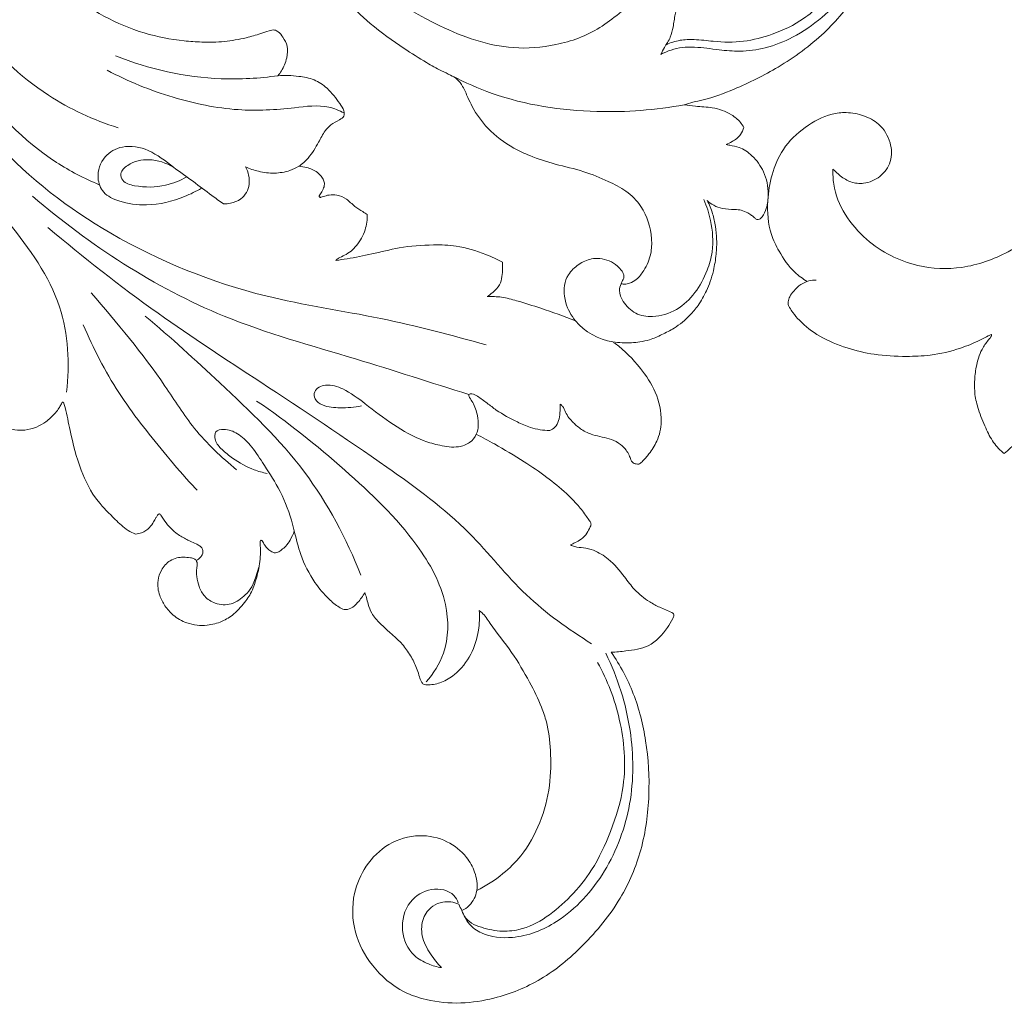
# Model space of a CAD drawing. Units: millimetres. Extents: x 21188 to 22529, y -3531 to -2372.
# Drawn here: x 21316 to 21386, y -2943 to -2873 of the extents above; entities that cross this region are included whole.
import ezdxf

# ---------------------------------------------------------------- set-up
doc = ezdxf.new("R2010")
doc.units = ezdxf.units.MM
doc.layers.get('0').update_dxf_attribs({"lineweight": 5})
doc.layers.add('Poliuretan_Stavros', color=165, linetype='Continuous', lineweight=5)

# ---------------------------------------------------------------- blocks, each defined once
blk = doc.blocks.new('NPU-276_352_220')
for points, knots in [([(198.739, 2224.785), (196.436, 2224.344), (189.7, 2222.703), (177.572, 2217.347), (163.362, 2208.069), (151.394, 2195.056), (144.53, 2182.063), (140.994, 2169.753), (140.654, 2159.179), (141.291, 2150.635), (140.773, 2145.007), (139.422, 2141.657), (137.313, 2139.344), (134.704, 2138.586), (132.47, 2139.042), (131.19, 2139.995), (130.585, 2140.801), (130.512, 2141.269), (130.505, 2141.425)], [0, 0, 0, 0, 20.683396, 60.990239, 116.305077, 169.300676, 215.056328, 244.688083, 281.533957, 307.572822, 320.324992, 330.994974, 338.901916, 347.071907, 353.739478, 358.232486, 360.954886, 362.329781, 362.329781, 362.329781, 362.329781]), ([(178.312, 2206.098), (177.951, 2205.679), (176.374, 2203.794), (174.068, 2200.401), (171.188, 2195.845), (169.269, 2191.797), (167.883, 2188.05), (167.199, 2184.586), (166.528, 2180.927), (166.304, 2177.023), (166.464, 2173.221), (167.023, 2169.817), (167.734, 2167.161), (168.278, 2165.187), (168.904, 2163.284), (169.8, 2161.173), (170.811, 2159.228), (172.319, 2156.832), (174.025, 2154.367), (176.264, 2151.856), (178.372, 2149.808), (180.368, 2148.35), (182.085, 2147.293), (183.178, 2146.642), (183.928, 2146.333), (184.485, 2146.009), (184.896, 2145.441), (185.177, 2144.749), (185.678, 2143.706), (186.634, 2142.351), (188.122, 2141.251), (189.774, 2140.479), (191.439, 2139.937), (193.353, 2139.54), (195.005, 2138.832), (196.462, 2138.13), (197.741, 2136.82), (198.249, 2135.159), (198.202, 2133.565), (197.773, 2132.57), (197.224, 2131.86), (196.72, 2131.547), (196.357, 2131.487), (196.152, 2131.5), (196.071, 2131.518), (196.048, 2131.524)], [0, 0, 0, 0, 4.886412, 21.670144, 36.127819, 52.396675, 61.086663, 71.29179, 83.473236, 93.879803, 105.70954, 116.983765, 124.21581, 129.96451, 135.039157, 141.879318, 150.170555, 154.340589, 166.851551, 176.554028, 183.976767, 192.736674, 198.279626, 201.783341, 203.915255, 205.443234, 207.394898, 209.945119, 212.038797, 217.591231, 224.37845, 228.072262, 233.654932, 239.783136, 245.257829, 249.479948, 253.960577, 261.001012, 264.08602, 267.88839, 270.322001, 271.916176, 272.984039, 273.512598, 273.717214, 273.717214, 273.717214, 273.717214]), ([(200.522, 2144.193), (200.723, 2144.259), (201.16, 2144.392), (202.37, 2144.633), (204.423, 2145.405), (207.374, 2146.867), (210.429, 2149.087), (213, 2152.17), (214.985, 2155.775), (215.985, 2159.437), (216.169, 2162.377), (216.001, 2164.555), (215.512, 2166.416), (214.919, 2167.979), (214.462, 2168.838), (214.292, 2169.131)], [0, 0, 0, 0, 1.86509, 4.031643, 10.86513, 21.113326, 33.052168, 43.858365, 56.266306, 69.091818, 76.971084, 82.153993, 88.292694, 93.872112, 96.864791, 96.864791, 96.864791, 96.864791]), ([(215.777, 2158.995), (215.5, 2157.864), (214.589, 2155.323), (212.515, 2152.491), (210.27, 2150.302), (208.357, 2148.96), (206.356, 2148.169), (204.565, 2147.923), (202.891, 2148.079), (201.542, 2148.282), (200.131, 2148.272), (199.326, 2148.001), (198.857, 2147.754)], [0, 0, 0, 0, 10.26932, 23.549331, 30.537387, 37.898045, 43.998516, 49.348262, 53.668613, 58.781944, 61.374146, 66.05348, 66.05348, 66.05348, 66.05348]), ([(156.798, 2123.836), (157.03, 2125.844), (156.828, 2130.4), (153.203, 2135.31), (147.128, 2142.553), (144.902, 2149.9), (144.397, 2155.481)], [0, 0, 0, 0, 17.831549, 38.294483, 52.175076, 101.603313, 101.603313, 101.603313, 101.603313]), ([(201.045, 2152.729), (200.551, 2152.765), (199.203, 2152.713), (196.91, 2151.639), (194.69, 2149.461), (191.558, 2148.328), (187.595, 2148.021), (181.955, 2150.021), (177.949, 2152.924), (175.932, 2155.175)], [0, 0, 0, 0, 4.373353, 11.715851, 21.689074, 31.504642, 40.348426, 56.312556, 82.97877, 82.97877, 82.97877, 82.97877]), ([(171.766, 2146.249), (171.853, 2146.354), (172.13, 2146.737), (172.41, 2147.44), (172.49, 2148.314), (172.16, 2148.932), (171.861, 2149.334), (171.557, 2149.496), (171.325, 2149.483), (170.999, 2149.384), (170.403, 2149.177), (169.357, 2148.879), (167.966, 2148.623), (166.485, 2148.613), (164.584, 2148.738), (162.201, 2149.192), (159.366, 2150.4), (157.099, 2151.916), (155.269, 2153.357), (154.29, 2154.145), (153.794, 2154.555)], [0, 0, 0, 0, 1.208544, 4.148056, 6.601249, 8.636762, 10.16076, 10.975203, 11.540392, 12.153131, 13.983889, 17.10542, 21.742485, 26.403394, 30.122933, 38.551819, 47.65191, 57.110311, 62.520954, 68.197566, 68.197566, 68.197566, 68.197566]), ([(198.857, 2147.754), (198.94, 2147.92), (199.146, 2148.339), (199.565, 2148.928), (199.747, 2149.75), (199.857, 2150.536), (200.039, 2151.36), (200.427, 2152.017), (200.829, 2152.429), (201.042, 2152.695), (201.103, 2152.894), (201.009, 2153.112), (200.656, 2153.517), (199.931, 2154.147), (198.654, 2154.573), (196.997, 2154.577), (195.597, 2154.055), (194.585, 2153.568), (194.145, 2153.342), (193.93, 2153.246), (193.834, 2153.197), (193.788, 2153.172)], [0, 0, 0, 0, 1.638896, 4.122039, 6.280603, 8.964381, 11.155612, 13.668316, 15.560589, 16.240652, 16.650269, 17.329383, 18.190649, 21.43268, 25.626717, 29.765354, 35.834882, 38.571939, 39.700145, 40.194512, 40.651409, 40.651409, 40.651409, 40.651409]), ([(212.405, 2154.032), (212.027, 2153.465), (210.984, 2152.128), (209.219, 2150.264), (206.89, 2149.169), (204.713, 2148.593), (202.829, 2148.623), (201.343, 2148.835), (200.201, 2148.798), (199.547, 2148.586), (199.231, 2148.443)], [0, 0, 0, 0, 6.01514, 14.974773, 22.272163, 28.399396, 34.707759, 38.71768, 41.644599, 44.699693, 44.699693, 44.699693, 44.699693]), ([(159.107, 2138.532), (158.059, 2138.975), (154.543, 2140.778), (149.847, 2145.756), (147.037, 2150.587), (146.002, 2153.148)], [0, 0, 0, 0, 10.038005, 34.591334, 58.960507, 58.960507, 58.960507, 58.960507]), ([(160.447, 2142.565), (158.716, 2143.108), (154.829, 2144.888), (151.722, 2147.904), (150.295, 2149.837)], [0, 0, 0, 0, 16.006812, 37.196448, 37.196448, 37.196448, 37.196448]), ([(171.766, 2146.249), (170.439, 2146.059), (166.531, 2145.838), (162.633, 2146.709), (160.261, 2147.656)], [0, 0, 0, 0, 11.826516, 34.354151, 34.354151, 34.354151, 34.354151]), ([(176.448, 2143.61), (176.105, 2143.788), (174.975, 2144.253), (172.401, 2143.878), (168.717, 2143.672), (164.182, 2144.622), (161.158, 2145.843), (159.674, 2146.633)], [0, 0, 0, 0, 3.408295, 10.53279, 22.277198, 36.067378, 50.899882, 50.899882, 50.899882, 50.899882]), ([(169.466, 2139.795), (169.761, 2139.66), (170.431, 2139.434), (171.507, 2139.299), (172.488, 2139.46), (173.312, 2139.833), (174.038, 2140.511), (174.59, 2141.413), (175.009, 2142.268), (175.531, 2142.819), (176.02, 2143.062), (176.482, 2143.349), (176.433, 2143.855), (175.982, 2144.493), (175.371, 2145.336), (174.34, 2146.023), (173.117, 2146.244), (172.254, 2146.287), (171.766, 2146.249)], [0, 0, 0, 0, 2.863367, 6.199271, 9.462762, 11.498938, 14.096555, 18.073473, 20.769154, 22.489322, 24.58618, 25.753288, 26.808606, 28.553677, 32.68049, 35.901556, 39.184619, 43.502213, 43.502213, 43.502213, 43.502213]), ([(200.522, 2144.193), (198.489, 2143.812), (193.895, 2143.476), (188.245, 2144.32), (184.992, 2145.762), (184.078, 2146.24)], [0, 0, 0, 0, 18.241027, 40.391672, 49.490856, 49.490856, 49.490856, 49.490856]), ([(186.51, 2127.192), (184.037, 2127.875), (178.885, 2129.259), (169.672, 2130.547), (160.153, 2134.413), (152.763, 2140), (149.718, 2144.205), (148.82, 2145.681)], [0, 0, 0, 0, 22.631221, 47.005413, 81.830397, 112.057668, 127.296644, 127.296644, 127.296644, 127.296644]), ([(211.042, 2139.639), (211.031, 2139.282), (211.117, 2137.399), (213.078, 2134.454), (216.675, 2132.649), (220.309, 2132.479), (223.855, 2133.784), (226.988, 2136.136), (230.461, 2138.782), (233.868, 2141.384), (237.846, 2143.966), (241.681, 2145.768), (245.401, 2146.247), (247.623, 2146.029), (248.77, 2145.815), (248.987, 2145.77)], [0, 0, 0, 0, 3.143441, 16.504535, 28.426451, 37.640305, 47.784877, 61.055085, 72.046313, 86.345716, 98.822512, 113.912723, 123.19338, 131.545597, 133.492356, 133.492356, 133.492356, 133.492356]), ([(204.732, 2142.587), (204.661, 2142.712), (204.423, 2143.059), (203.72, 2143.647), (202.59, 2144.026), (201.443, 2144.061), (200.784, 2144.157), (200.522, 2144.193)], [0, 0, 0, 0, 1.267325, 3.694831, 7.941237, 11.471815, 13.807201, 13.807201, 13.807201, 13.807201]), ([(209.223, 2131.687), (208.908, 2131.87), (208.095, 2132.45), (207.294, 2133.655), (206.463, 2135.322), (206.341, 2137.234), (206.671, 2139.278), (207.455, 2141.181), (209.002, 2142.646), (210.594, 2143.531), (212.062, 2143.689), (213.219, 2143.483), (214.429, 2142.833), (215.187, 2141.611), (215.241, 2140.145), (214.437, 2139.037), (213.339, 2138.561), (212.302, 2138.663), (211.589, 2139.109), (211.199, 2139.462), (211.042, 2139.639)], [0, 0, 0, 0, 3.210922, 8.698496, 12.542759, 19.555414, 25.061247, 30.816734, 37.306888, 43.510811, 46.472905, 50.163782, 53.732189, 58.268016, 62.191191, 65.946727, 69.611997, 72.254781, 74.802154, 76.884355, 76.884355, 76.884355, 76.884355]), ([(203.48, 2141.37), (203.628, 2141.428), (203.999, 2141.618), (204.508, 2141.984), (204.686, 2142.409), (204.732, 2142.587)], [0, 0, 0, 0, 1.392847, 3.694839, 5.319129, 5.319129, 5.319129, 5.319129]), ([(202.134, 2137.425), (202.273, 2137.29), (202.609, 2137.036), (203.284, 2136.787), (203.956, 2136.796), (204.571, 2136.748), (204.969, 2136.568), (205.274, 2136.374), (205.475, 2136.207), (205.641, 2136.051), (205.877, 2136.073), (206.137, 2136.355), (206.393, 2136.955), (206.517, 2138.059), (206.261, 2139.427), (205.433, 2140.549), (204.549, 2141.193), (203.873, 2141.294), (203.567, 2141.355), (203.48, 2141.37)], [0, 0, 0, 0, 1.71216, 3.672629, 6.217301, 7.602634, 9.062079, 10.012597, 10.777786, 11.395109, 11.921361, 12.662651, 14.630862, 17.611136, 22.355912, 26.495587, 29.676103, 31.668086, 32.440484, 32.440484, 32.440484, 32.440484]), ([(166.349, 2138.286), (165.967, 2138.06), (164.742, 2137.458), (162.719, 2136.973), (160.738, 2137.23), (159.363, 2137.857), (158.861, 2139.164), (159.345, 2140.592), (160.87, 2141.419), (162.765, 2141.059), (164.245, 2139.828), (165.753, 2138.787), (166.913, 2137.886), (167.634, 2137.37), (167.914, 2137.17)], [0, 0, 0, 0, 3.912744, 12.028443, 17.828294, 21.462604, 24.610422, 29.264824, 33.407748, 38.833969, 45.11524, 50.237733, 55.022366, 58.057682, 58.057682, 58.057682, 58.057682]), ([(165.308, 2139.089), (164.84, 2138.824), (163.625, 2138.345), (162.075, 2138.322), (160.794, 2138.643), (160.541, 2139.428), (161.347, 2140.151), (162.721, 2140.448), (163.869, 2140.082), (164.385, 2139.759)], [0, 0, 0, 0, 4.743997, 11.214497, 13.882394, 15.288811, 17.529213, 22.127833, 27.504371, 27.504371, 27.504371, 27.504371]), ([(167.914, 2137.17), (168.081, 2137.175), (168.504, 2137.233), (169.321, 2137.499), (169.886, 2138.581), (169.664, 2139.427), (169.466, 2139.795)], [0, 0, 0, 0, 1.469522, 3.779596, 7.286639, 10.97219, 10.97219, 10.97219, 10.97219]), ([(178.085, 2136.424), (177.978, 2136.49), (177.684, 2136.681), (177.147, 2136.987), (176.661, 2137.549), (175.997, 2137.817), (175.421, 2137.831), (175.046, 2137.722), (174.845, 2137.655), (174.747, 2137.622), (174.692, 2137.654), (174.658, 2137.71), (174.714, 2137.789), (174.785, 2137.888), (174.889, 2138.039), (174.986, 2138.264), (175.081, 2138.541), (175.005, 2138.873), (174.813, 2139.147), (174.549, 2139.419), (174.204, 2139.626), (173.756, 2139.773), (173.43, 2139.825), (173.236, 2139.834)], [0, 0, 0, 0, 1.110457, 3.098653, 5.41592, 7.545384, 9.182326, 10.421948, 10.942315, 11.089307, 11.29602, 11.45461, 11.599115, 12.072254, 12.581311, 13.189647, 14.239909, 15.08741, 16.082054, 17.15773, 18.414497, 19.586679, 21.302492, 21.302492, 21.302492, 21.302492]), ([(185.281, 2123.685), (182.6, 2124.51), (176.845, 2126.41), (165.806, 2129.402), (158.451, 2134.263), (154.391, 2137.72)], [0, 0, 0, 0, 24.736294, 53.505582, 100.540424, 100.540424, 100.540424, 100.540424]), ([(201.904, 2137.474), (202.113, 2137.002), (202.494, 2135.802), (202.621, 2134.057), (202.135, 2132.316), (201.362, 2130.848), (200.038, 2129.588), (198.474, 2129.107), (197.015, 2129.317), (196.234, 2130.121), (195.85, 2130.936), (196.016, 2131.448), (196.132, 2131.735), (196.239, 2131.902), (196.269, 2132.142), (196.1, 2132.453), (195.751, 2132.825), (195.222, 2133.175), (194.576, 2133.328), (193.815, 2133.301), (193.006, 2132.916), (192.302, 2132.259), (191.988, 2131.425), (192.006, 2130.734), (192.195, 2129.857), (193, 2128.361), (194.672, 2127.464), (196.121, 2127.332), (196.763, 2127.328), (197.414, 2127.398), (198.147, 2127.556), (198.943, 2127.923), (199.736, 2128.314), (200.4, 2128.79), (200.966, 2129.335), (201.583, 2130.052), (202.034, 2130.87), (202.382, 2131.702), (202.625, 2132.565), (202.791, 2133.566), (202.834, 2134.621), (202.732, 2135.58), (202.547, 2136.521), (202.293, 2137.122), (202.134, 2137.425)], [0, 0, 0, 0, 4.553247, 11.053559, 15.063984, 20.366316, 25.532087, 30.7459, 34.300584, 37.880077, 40.265925, 41.722088, 42.441273, 43.013261, 43.440826, 44.505176, 45.959021, 47.971518, 49.978848, 51.719186, 54.597004, 57.670348, 59.989836, 62.219007, 63.67343, 67.886915, 76.815973, 78.76534, 80.737579, 82.47019, 84.533108, 87.31717, 90.17194, 92.319724, 94.490851, 97.094084, 100.632923, 102.669956, 105.045736, 108.522094, 111.598593, 114.326185, 117.012256, 120.03285, 120.03285, 120.03285, 120.03285]), ([(175.865, 2133.176), (175.923, 2133.23), (176.108, 2133.385), (176.682, 2133.593), (177.416, 2134.232), (177.98, 2135.263), (178.09, 2136.058), (178.085, 2136.424)], [0, 0, 0, 0, 0.6979, 2.108002, 5.318038, 9.026955, 12.2521, 12.2521, 12.2521, 12.2521]), ([(193.964, 2106.039), (192.329, 2107.057), (189.094, 2109.331), (185.159, 2114.451), (178.592, 2119.232), (171.116, 2124.194), (162.889, 2129.532), (158.005, 2133.382), (155.484, 2135.5)], [0, 0, 0, 0, 16.989382, 34.466857, 56.442759, 88.092561, 113.815955, 142.86588, 142.86588, 142.86588, 142.86588]), ([(187.66, 2133.049), (187.277, 2133.251), (186.219, 2133.728), (184.578, 2134.239), (182.492, 2134.301), (180.48, 2134.147), (178.474, 2133.625), (176.981, 2133.332), (176.128, 2133.21), (175.865, 2133.176)], [0, 0, 0, 0, 3.818227, 10.239001, 14.973209, 22.140789, 27.966163, 33.221141, 35.559668, 35.559668, 35.559668, 35.559668]), ([(186.559, 2130.607), (186.701, 2130.693), (187.027, 2130.939), (187.616, 2131.54), (187.656, 2132.378), (187.666, 2132.911), (187.66, 2133.049)], [0, 0, 0, 0, 1.459478, 3.614774, 7.146545, 8.362706, 8.362706, 8.362706, 8.362706]), ([(223.168, 2119.493), (222.884, 2119.726), (222.346, 2120.274), (221.808, 2121.385), (221.351, 2122.514), (221.06, 2123.624), (221.049, 2124.639), (221.166, 2125.718), (221.456, 2126.739), (221.926, 2127.407), (222.183, 2127.692), (222.268, 2127.819), (222.272, 2127.874), (222.262, 2127.935), (222.14, 2127.892), (221.925, 2127.765), (221.193, 2127.395), (219.883, 2126.851), (218.097, 2126.431), (216.039, 2126.349), (214.055, 2126.453), (211.982, 2126.943), (210.15, 2127.694), (208.89, 2128.643), (208.255, 2129.404), (208.001, 2129.78), (207.855, 2130.027), (207.863, 2130.306), (207.974, 2130.648), (208.299, 2131.064), (208.73, 2131.483), (209.3, 2131.741), (209.684, 2131.787), (209.863, 2131.784)], [0, 0, 0, 0, 3.235934, 6.654728, 10.80021, 13.998984, 16.701206, 19.691042, 23.585035, 25.894293, 26.790774, 27.013858, 27.200388, 27.288544, 27.483485, 28.031033, 29.836197, 34.32686, 40.811084, 45.760445, 52.493528, 58.256236, 64.481781, 69.82867, 71.975756, 73.171533, 73.868165, 74.434579, 75.566237, 76.987513, 79.03752, 80.817315, 82.399245, 82.399245, 82.399245, 82.399245]), ([(168.839, 2118.36), (167.758, 2119.232), (165.833, 2121.043), (162.973, 2125.66), (160.375, 2128.748), (158.545, 2130.87)], [0, 0, 0, 0, 12.247908, 23.023387, 47.743429, 47.743429, 47.743429, 47.743429]), ([(192.815, 2128.903), (192.007, 2129.216), (190.626, 2129.709), (188.885, 2130.265), (187.618, 2130.606), (186.904, 2130.625), (186.559, 2130.607)], [0, 0, 0, 0, 7.645118, 12.92984, 16.132037, 19.174717, 19.174717, 19.174717, 19.174717]), ([(177.638, 2110.892), (176.608, 2113.468), (173.926, 2118.584), (168.047, 2124.154), (164.188, 2127.715), (162.371, 2129.224)], [0, 0, 0, 0, 24.478399, 50.042938, 70.877573, 70.877573, 70.877573, 70.877573]), ([(157.982, 2128.609), (158.691, 2126.95), (160.338, 2123.746), (163.149, 2120.22), (165.054, 2117.96), (165.864, 2117.099), (166.046, 2116.909)], [0, 0, 0, 0, 15.909911, 31.555621, 39.661801, 41.983424, 41.983424, 41.983424, 41.983424]), ([(191.738, 2122.999), (191.797, 2122.955), (191.972, 2122.802), (192.144, 2122.271), (192.614, 2121.714), (193.262, 2121.149), (193.977, 2120.833), (194.702, 2120.67), (195.391, 2120.521), (195.985, 2120.203), (196.39, 2119.786), (196.621, 2119.406), (196.72, 2119.101), (196.854, 2118.841), (197.081, 2118.765), (197.337, 2118.731), (197.656, 2119.025), (198.09, 2119.536), (198.696, 2120.452), (199.019, 2121.993), (198.599, 2123.863), (197.359, 2125.707), (196.252, 2126.842), (195.517, 2127.369), (195.459, 2127.409)], [0, 0, 0, 0, 0.652012, 2.009252, 4.767507, 6.978815, 9.552221, 11.552224, 13.540834, 15.752313, 17.370295, 18.620607, 19.619567, 20.226631, 21.102151, 21.591878, 22.427122, 24.616036, 27.714599, 31.916622, 38.160178, 44.011156, 51.3626, 51.984216, 51.984216, 51.984216, 51.984216]), ([(230.235, 2125.751), (230.128, 2125.503), (229.815, 2124.82), (229.279, 2123.628), (228.053, 2122.135), (226.031, 2121.412), (224.305, 2120.509), (223.458, 2119.778), (223.168, 2119.493)], [0, 0, 0, 0, 2.383967, 6.621578, 11.541838, 18.887767, 25.100614, 28.687729, 28.687729, 28.687729, 28.687729]), ([(177.666, 2122.88), (177.178, 2122.769), (176.247, 2122.712), (175.096, 2122.789), (174.332, 2123.26), (174.282, 2124.065), (175.285, 2124.497), (176.582, 2124.043), (178.097, 2122.914), (179.884, 2121.511), (181.68, 2120.492), (183.265, 2120.051), (184.389, 2119.877), (185.346, 2120.209), (185.982, 2121), (185.955, 2122.076), (185.665, 2122.992), (185.364, 2123.38), (185.211, 2123.724), (185.602, 2123.745), (185.991, 2123.49), (186.566, 2123.074), (187.44, 2122.383), (188.495, 2121.833), (189.738, 2121.257), (190.541, 2121.139), (190.997, 2121.124)], [0, 0, 0, 0, 4.411018, 8.148967, 10.143475, 11.62172, 14.255038, 17.918253, 23.487266, 30.825216, 38.019431, 41.445641, 45.355339, 47.824252, 50.009368, 53.816447, 56.818728, 58.014943, 58.661124, 59.27853, 60.569531, 63.015894, 65.403662, 70.434962, 73.430399, 77.458599, 77.458599, 77.458599, 77.458599]), ([(151.492, 2122.439), (151.5, 2122.38), (151.553, 2122.128), (151.835, 2121.744), (152.411, 2121.389), (153.093, 2121.155), (153.903, 2121.131), (154.662, 2121.338), (155.378, 2121.743), (155.872, 2122.205), (156.199, 2122.605), (156.37, 2122.888), (156.458, 2123.053), (156.497, 2123.133)], [0, 0, 0, 0, 0.520456, 2.261105, 3.979715, 6.456751, 8.523241, 11.035894, 13.298326, 15.711809, 16.965489, 17.83872, 18.621822, 18.621822, 18.621822, 18.621822]), ([(156.497, 2123.133), (156.521, 2123.138), (156.58, 2123.137), (156.639, 2122.977), (156.814, 2122.344), (157.12, 2120.709), (157.692, 2118.436), (158.787, 2116.245), (160.109, 2114.98), (160.958, 2114.133), (161.502, 2113.872), (161.686, 2113.797)], [0, 0, 0, 0, 0.218157, 0.42376, 1.370323, 6.253267, 14.791913, 22.192429, 27.368283, 30.898532, 32.64677, 32.64677, 32.64677, 32.64677]), ([(182.249, 2103.338), (182.772, 2103.927), (183.847, 2105.621), (183.863, 2109.313), (181.271, 2113.938), (176.412, 2118.523), (172.441, 2121.747), (170.25, 2123.221)], [0, 0, 0, 0, 6.947527, 17.121162, 30.743581, 52.483087, 75.782898, 75.782898, 75.782898, 75.782898]), ([(190.997, 2121.124), (191.13, 2121.187), (191.574, 2121.468), (191.725, 2122.242), (191.755, 2122.795), (191.738, 2122.999)], [0, 0, 0, 0, 1.291281, 4.44739, 6.259312, 6.259312, 6.259312, 6.259312]), ([(170.997, 2118.091), (170.683, 2118.155), (169.815, 2118.398), (168.744, 2119.007), (167.824, 2119.737), (167.296, 2120.32), (167.247, 2121.132), (168.118, 2121.286), (168.973, 2120.918), (169.917, 2120.06), (170.767, 2118.697), (171.901, 2117.006), (172.581, 2115.33), (172.997, 2113.716), (173.353, 2112.177), (174.204, 2110.532), (175.202, 2109.311), (175.93, 2108.712), (176.463, 2108.399), (176.99, 2108.539), (177.476, 2108.998), (177.78, 2109.408), (177.911, 2109.672)], [0, 0, 0, 0, 2.829506, 7.899867, 10.748108, 13.153293, 14.829933, 16.560095, 19.547714, 23.085821, 27.54841, 33.696541, 41.030664, 43.333907, 48.406848, 54.918452, 59.481364, 62.161453, 63.312007, 64.71335, 66.562385, 69.158619, 69.158619, 69.158619, 69.158619]), ([(192.465, 2113.029), (192.545, 2113.067), (192.759, 2113.176), (193.146, 2113.376), (193.57, 2113.707), (193.758, 2114.133), (193.915, 2114.391), (193.926, 2114.593), (193.78, 2114.782), (193.497, 2115.212), (192.974, 2115.889), (192.04, 2116.828), (190.762, 2117.869), (189.052, 2119.033), (187.372, 2120.027), (186.228, 2120.646), (185.798, 2120.869)], [0, 0, 0, 0, 0.781614, 2.112367, 3.857955, 5.371387, 6.176969, 6.471147, 7.092338, 8.173758, 11.089104, 14.561999, 19.856295, 25.596536, 32.792217, 37.069378, 37.069378, 37.069378, 37.069378]), ([(161.686, 2113.797), (161.832, 2113.812), (162.195, 2113.897), (162.659, 2114.204), (162.941, 2114.623), (163.104, 2114.928), (163.214, 2115.097), (163.266, 2115.197), (163.335, 2115.231), (163.422, 2115.216), (163.536, 2115.08), (163.814, 2114.575), (164.378, 2113.941), (165.092, 2113.52), (165.578, 2113.284), (165.909, 2113.139), (166.198, 2112.992), (166.381, 2112.84), (166.476, 2112.623), (166.442, 2112.374), (166.268, 2112.119), (166.091, 2111.985), (165.974, 2111.929)], [0, 0, 0, 0, 1.297084, 3.251556, 4.721555, 5.71397, 6.296935, 6.513219, 6.681448, 6.944569, 7.220278, 8.19435, 12.077102, 14.455073, 15.476087, 16.842688, 17.646507, 18.333868, 18.891571, 19.661979, 20.430473, 21.568567, 21.568567, 21.568567, 21.568567]), ([(170.445, 2111.544), (170.478, 2111.752), (170.529, 2112.234), (170.53, 2112.816), (170.481, 2113.197), (170.518, 2113.34), (170.595, 2113.369), (170.683, 2113.309), (170.74, 2113.149), (170.881, 2112.924), (171.104, 2112.687), (171.349, 2112.514), (171.585, 2112.454), (171.805, 2112.528), (172.045, 2112.698), (172.356, 2112.968), (172.669, 2113.419), (172.844, 2113.795), (172.917, 2114.019)], [0, 0, 0, 0, 1.856559, 4.289074, 5.048497, 5.326483, 5.456171, 5.711372, 6.142923, 6.95051, 8.028363, 9.001404, 9.571809, 10.089287, 10.983701, 12.160582, 13.703061, 15.785539, 15.785539, 15.785539, 15.785539]), ([(195.346, 2105.44), (195.694, 2105.45), (196.571, 2105.548), (198.127, 2105.745), (199.164, 2106.861), (199.635, 2107.665), (199.806, 2108.004), (199.764, 2108.18), (199.392, 2108.371), (198.818, 2108.579), (197.898, 2109.083), (197.011, 2109.779), (196.192, 2110.932), (195.314, 2111.978), (194.26, 2112.643), (193.42, 2112.838), (192.857, 2112.867), (192.563, 2112.984), (192.465, 2113.029)], [0, 0, 0, 0, 3.068306, 7.843904, 13.360417, 15.534445, 16.246522, 16.583024, 16.993833, 19.738404, 22.136125, 26.163437, 29.555486, 34.567863, 38.13795, 40.295988, 42.111599, 43.061862, 43.061862, 43.061862, 43.061862]), ([(165.974, 2111.929), (165.938, 2111.982), (165.816, 2112.085), (165.488, 2112.135), (165.081, 2112.182), (164.585, 2112.126), (163.988, 2111.893), (163.499, 2111.3), (163.254, 2110.591), (163.251, 2109.972), (163.413, 2109.36), (163.745, 2108.69), (164.371, 2107.979), (165.182, 2107.513), (166.028, 2107.327), (166.881, 2107.33), (167.798, 2107.561), (168.739, 2108.163), (169.481, 2109.046), (170.116, 2109.975), (170.461, 2111.557), (170.445, 2111.544)], [24.024274, 24.024274, 24.024274, 24.024274, 24.582192, 25.368533, 26.88525, 28.208009, 29.727626, 32.429518, 34.651375, 36.246355, 37.813914, 40.200847, 42.778057, 46.06099, 48.261322, 50.346218, 53.544649, 56.430931, 60.14253, 63.216055, 67.970039, 67.970039, 67.970039, 67.970039]), ([(170.445, 2111.544), (170.428, 2111.532), (170.092, 2110.166), (169.384, 2109.397), (168.511, 2108.734), (167.368, 2108.794), (166.554, 2109.33), (166.156, 2110.053), (166.007, 2110.744), (165.991, 2111.282), (166.076, 2111.656), (166.03, 2111.85), (165.974, 2111.929)], [0, 0, 0, 0, 4.611734, 6.782606, 10.222396, 13.566489, 16.185922, 18.486888, 20.648692, 22.39055, 23.177995, 24.024274, 24.024274, 24.024274, 24.024274]), ([(177.911, 2109.672), (177.949, 2109.55), (178.035, 2109.273), (178.167, 2108.777), (178.392, 2108.1), (179.007, 2107.452), (179.669, 2106.842), (180.374, 2106.239), (180.959, 2105.524), (181.463, 2104.656), (181.716, 2103.9), (181.872, 2103.386), (182.085, 2103.115), (182.634, 2103.113), (183.392, 2103.27), (184.507, 2103.962), (185.506, 2105.22), (186.006, 2106.852), (186.044, 2107.921), (186.006, 2108.387)], [0, 0, 0, 0, 1.125419, 2.554552, 4.542204, 7.325207, 10.265631, 12.530128, 15.481475, 18.373935, 21.334354, 22.472293, 23.128523, 24.197021, 26.917926, 30.067226, 35.490733, 40.729151, 44.848548, 44.848548, 44.848548, 44.848548]), ([(186.006, 2108.387), (186.068, 2108.342), (186.387, 2108.097), (187.061, 2107.015), (188.34, 2105.494), (189.508, 2103.467), (190.337, 2101.83), (190.89, 2100.215), (191.103, 2098.347), (191.063, 2095.924), (190.399, 2093.349), (189.227, 2091.202), (187.617, 2089.625), (186.489, 2088.891), (185.83, 2088.562)], [0, 0, 0, 0, 0.668522, 3.531624, 11.048784, 18.261796, 24.072986, 27.22442, 33.263807, 40.538453, 48.505976, 56.490238, 61.754279, 68.24963, 68.24963, 68.24963, 68.24963]), ([(184.776, 2087.144), (184.969, 2087.236), (185.485, 2087.58), (185.969, 2088.597), (185.762, 2089.862), (185.058, 2091.121), (183.721, 2092.197), (181.687, 2092.618), (179.517, 2092.001), (177.925, 2090.391), (176.962, 2088.192), (177.038, 2085.59), (178.377, 2083.097), (180.253, 2081.457), (182.507, 2080.72), (184.68, 2080.504), (187.468, 2080.953), (190.531, 2082.174), (193.525, 2084.711), (196.057, 2087.767), (197.623, 2091.476), (198.132, 2095.302), (197.92, 2099.048), (197.061, 2102.515), (195.974, 2104.524), (195.346, 2105.44)], [0, 0, 0, 0, 1.89086, 5.349428, 9.21686, 12.736349, 17.929974, 23.808671, 30.396472, 36.944172, 43.120595, 51.164795, 58.902383, 67.54594, 72.358633, 79.62923, 86.580294, 97.106671, 108.251923, 120.849364, 131.794242, 143.277851, 154.598086, 164.735812, 174.52624, 174.52624, 174.52624, 174.52624]), ([(184.554, 2087.607), (184.625, 2087.452), (184.863, 2086.982), (185.21, 2086.136), (186.476, 2085.298), (188.755, 2085.067), (192.116, 2086.403), (195.165, 2089.839), (196.968, 2094.686), (196.924, 2100.111), (195.809, 2103.646), (194.96, 2105.359)], [0, 0, 0, 0, 1.510394, 4.666536, 7.839289, 14.325831, 24.076972, 38.596477, 53.492452, 68.757981, 85.619963, 85.619963, 85.619963, 85.619963]), ([(184.962, 2086.749), (185.06, 2086.606), (185.346, 2086.283), (186.219, 2085.911), (187.399, 2085.632), (189.096, 2085.755), (190.846, 2086.647), (192.548, 2088.147), (194.172, 2090.151), (195.4, 2092.824), (196.505, 2096.392), (196.156, 2100.614), (195.081, 2103.453), (194.388, 2104.709)], [0, 0, 0, 0, 1.532926, 3.707279, 8.213863, 12.165772, 18.44338, 25.104172, 32.114069, 41.017588, 50.901427, 64.752218, 77.402485, 77.402485, 77.402485, 77.402485]), ([(184.528, 2087.69), (184.456, 2087.881), (184.082, 2088.57), (182.526, 2088.841), (180.859, 2087.818), (180.34, 2085.76), (181.115, 2084.031), (182.338, 2083.357), (183.026, 2083.158), (183.348, 2083.108)], [0, 0, 0, 0, 1.804066, 6.611588, 11.707444, 17.867881, 23.580714, 26.992646, 29.867366, 29.867366, 29.867366, 29.867366]), ([(183.348, 2083.108), (183.054, 2083.399), (182.509, 2084.101), (181.873, 2085.272), (181.937, 2086.585), (182.584, 2087.46), (183.53, 2087.854), (184.203, 2087.752), (184.554, 2087.607)], [0, 0, 0, 0, 3.648869, 7.827697, 11.454095, 14.600636, 16.858378, 20.211267, 20.211267, 20.211267, 20.211267])]:
    blk.add_open_spline(points, degree=3, knots=knots)

msp = doc.modelspace()

# ---------------------------------------------------------------- block references
at = {"layer": 'Poliuretan_Stavros'}
msp.add_blockref('NPU-276_352_220', (21163.005, -5023.226), dxfattribs=at)

doc.saveas('drawing.dxf')
